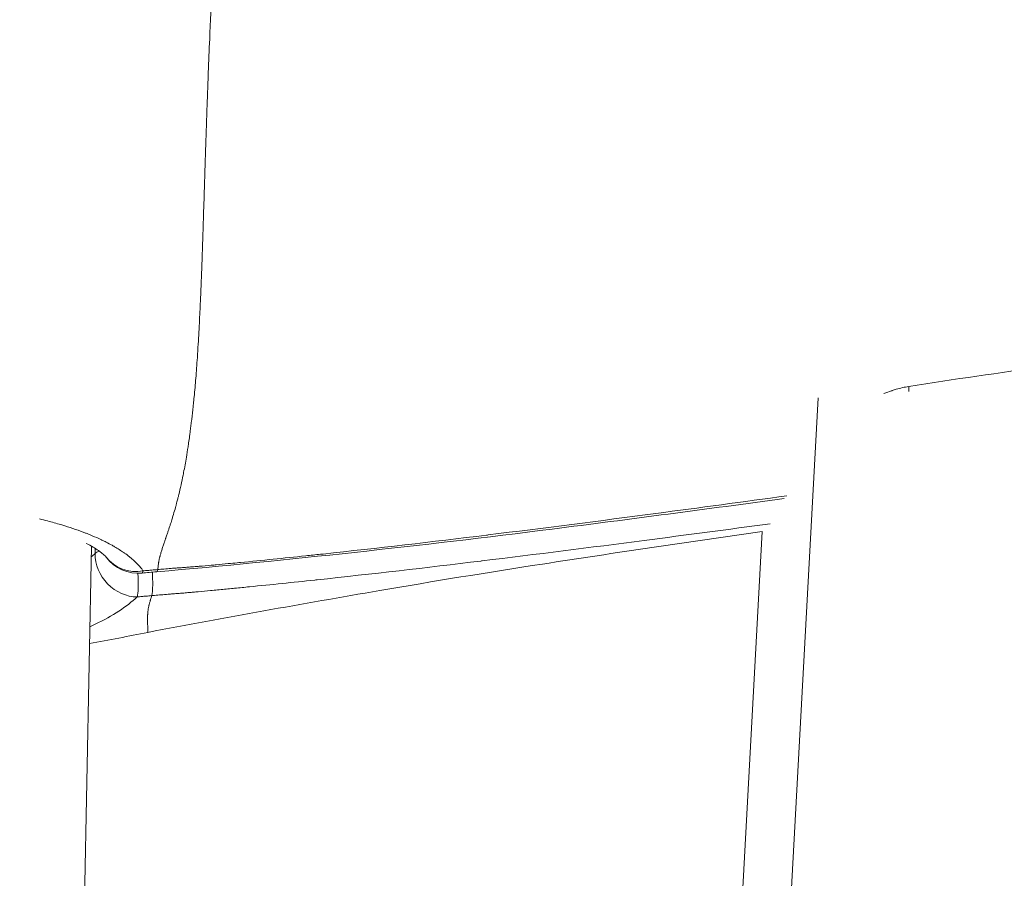
# Model space of a CAD drawing. Units: millimetres. Extents: x -23001 to 5150, y -9829 to -5490.
# Drawn here: x -18839 to -18802, y -7864 to -7832 of the extents above; entities that cross this region are included whole.
import ezdxf

# ---------------------------------------------------------------- set-up
doc = ezdxf.new("R2010")
doc.units = ezdxf.units.MM
doc.header["$MEASUREMENT"] = 0
doc.styles.get("Standard").update_dxf_attribs({"font": 'arial.ttf'})
doc.dimstyles.new('ISO-25', dxfattribs={"dimtxt": 2.5, "dimasz": 2.5, "dimexe": 1.25, "dimexo": 0.625, "dimtad": 1, "dimtxsty": 'Standard', "dimcen": 2.5, "dimadec": 0, "dimazin": 0, "dimtfac": 1, "dimtmove": 0, "dimatfit": 3, "dimfxl": 1, "dimarcsym": 0})

# ---------------------------------------------------------------- blocks, each defined once
blk = doc.blocks.new('*D38')
at = {"color": 0, "lineweight": -2, "transparency": 16777216}
for p, q in [((-22050.826, -5994.626), (-22050.826, -5953.376)), ((-13811.936, -5994.626), (-13811.936, -5953.376)), ((-21980.826, -5954.626), (-13881.936, -5954.626))]:
    blk.add_line(p, q, dxfattribs=at)
at = {"color": 0, "transparency": 16777216}
for points in [[(-21980.826, -5942.96), (-21980.826, -5966.293), (-22050.826, -5954.626)], [(-13881.936, -5942.96), (-13881.936, -5966.293), (-13811.936, -5954.626)]]:
    blk.add_solid(points, dxfattribs=at)
at = {"layer": 'Defpoints', "color": 0, "transparency": 16777216}
for p in [(-13811.936, -5954.626), (-13811.936, -8068.559), (-22050.826, -8288.561)]:
    blk.add_point(p, dxfattribs=at)
at = {"color": 0, "transparency": 16777216, "insert": (-17931.381, -5706.137), "char_height": 330, "attachment_point": 5}
blk.add_mtext('825', dxfattribs=at)
blk = doc.blocks.new('*D39')
at = {"color": 0, "lineweight": -2, "transparency": 16777216}
for p, q in [((-22495.934, -6247.707), (-22537.184, -6247.707)), ((-22535.934, -6317.707), (-22535.934, -9671.061)), ((-22495.934, -9741.061), (-22537.184, -9741.061))]:
    blk.add_line(p, q, dxfattribs=at)
at = {"color": 0, "transparency": 16777216}
for points in [[(-22547.6, -6317.707), (-22524.267, -6317.707), (-22535.934, -6247.707)], [(-22547.6, -9671.061), (-22524.267, -9671.061), (-22535.934, -9741.061)]]:
    blk.add_solid(points, dxfattribs=at)
at = {"layer": 'Defpoints', "color": 0, "transparency": 16777216}
for p in [(-18479.008, -6247.707), (-22535.934, -9741.061), (-17950.326, -9741.061)]:
    blk.add_point(p, dxfattribs=at)
at = {"color": 0, "transparency": 16777216, "insert": (-22784.535, -7994.384), "char_height": 330, "attachment_point": 5, "rotation": 90}
blk.add_mtext('350', dxfattribs=at)

msp = doc.modelspace()

# ---------------------------------------------------------------- linework, layer by layer
at = {"color": 0, "linetype": 'Continuous', "lineweight": 0}
for p, q in [((-18818.983, -8027.971), (-18809.047, -7845.605)), ((-18811.134, -7850.593), (-18820.769, -8027.409)), ((-18811.121, -7850.346), (-18811.121, -7850.346)), ((-18837.401, -7914.353), (-18836.149, -7851.141)), ((-18836.014, -7851.418), (-18836.01, -7851.222))]:
    msp.add_line(p, q, dxfattribs=at)
msp.add_arc((-18834.396, -7850.654), 1.5, 216.6408, 275.1234, dxfattribs=at)
for centre, major_axis, ratio, start_param, end_param in [((-18805.964, -7844.163), (-0.231, 1.482), 0.126518, -2.541909, -2.352306), ((-18834.612, -7851.615), (-1.5, 0.03), 0.322413, -0.585929, -0.356508), ((-18834.396, -7850.654), (0.134, -1.494), 0.105607, 0, 0.330285), ((-18834.612, -7851.615), (0.134, -1.494), 0.105607, 0.305654, 1.192489)]:
    msp.add_ellipse(centre, major_axis=major_axis, ratio=ratio, start_param=start_param, end_param=end_param, dxfattribs=at)
at = {"color": 0, "linetype": 'Continuous', "lineweight": 0, "extrusion": (0, 0, -1)}
for centre, major_axis, ratio, start_param, end_param in [((-18834.612, -7851.615), (-1.006, 1.113), 0.877831, -2.466789, -0.761133), ((-18834.396, -7850.654), (-1.204, -0.895), 0.931264, -1.086886, -0.00008)]:
    msp.add_ellipse(centre, major_axis=major_axis, ratio=ratio, start_param=start_param, end_param=end_param, dxfattribs=at)
at = {"color": 0, "linetype": 'Continuous', "lineweight": 0}
for points, knots in [([(-18833.679, -7852.015), (-18833.677, -7851.998), (-18833.674, -7851.981), (-18833.672, -7851.964), (-18833.668, -7851.938), (-18833.664, -7851.912), (-18833.66, -7851.885), (-18833.659, -7851.876), (-18833.658, -7851.867), (-18833.657, -7851.859), (-18833.656, -7851.855), (-18833.655, -7851.851), (-18833.655, -7851.846), (-18833.651, -7851.822), (-18833.648, -7851.797), (-18833.644, -7851.771), (-18833.642, -7851.762), (-18833.641, -7851.753), (-18833.639, -7851.745), (-18833.636, -7851.726), (-18833.633, -7851.707), (-18833.629, -7851.688), (-18833.627, -7851.674), (-18833.624, -7851.659), (-18833.621, -7851.644), (-18833.62, -7851.642), (-18833.62, -7851.64), (-18833.619, -7851.638), (-18833.618, -7851.633), (-18833.618, -7851.633), (-18833.617, -7851.63), (-18833.611, -7851.599), (-18833.603, -7851.568), (-18833.595, -7851.536), (-18833.594, -7851.531), (-18833.593, -7851.526), (-18833.591, -7851.521), (-18833.59, -7851.518), (-18833.59, -7851.515), (-18833.589, -7851.512), (-18833.579, -7851.474), (-18833.568, -7851.436), (-18833.557, -7851.397), (-18833.557, -7851.396), (-18833.556, -7851.395), (-18833.556, -7851.393), (-18833.556, -7851.392), (-18833.555, -7851.39), (-18833.555, -7851.389), (-18833.542, -7851.347), (-18833.529, -7851.304), (-18833.515, -7851.26), (-18833.508, -7851.238), (-18833.501, -7851.216), (-18833.494, -7851.194), (-18833.486, -7851.172), (-18833.479, -7851.149), (-18833.471, -7851.126), (-18833.456, -7851.08), (-18833.441, -7851.034), (-18833.425, -7850.987), (-18833.415, -7850.958), (-18833.405, -7850.93), (-18833.395, -7850.901), (-18833.391, -7850.888), (-18833.387, -7850.875), (-18833.382, -7850.862), (-18833.379, -7850.851), (-18833.375, -7850.84), (-18833.371, -7850.828), (-18833.356, -7850.783), (-18833.34, -7850.737), (-18833.324, -7850.691), (-18833.311, -7850.652), (-18833.298, -7850.613), (-18833.285, -7850.574), (-18833.273, -7850.538), (-18833.261, -7850.5), (-18833.248, -7850.461), (-18833.238, -7850.431), (-18833.228, -7850.401), (-18833.218, -7850.37), (-18833.205, -7850.332), (-18833.193, -7850.293), (-18833.181, -7850.254), (-18833.17, -7850.221), (-18833.16, -7850.188), (-18833.15, -7850.155), (-18833.136, -7850.112), (-18833.123, -7850.068), (-18833.109, -7850.023), (-18833.083, -7849.937), (-18833.057, -7849.848), (-18833.032, -7849.756), (-18833.022, -7849.721), (-18833.012, -7849.686), (-18833.002, -7849.65), (-18832.992, -7849.612), (-18832.981, -7849.573), (-18832.971, -7849.534), (-18832.957, -7849.481), (-18832.943, -7849.427), (-18832.929, -7849.372), (-18832.919, -7849.333), (-18832.909, -7849.294), (-18832.899, -7849.254), (-18832.896, -7849.24), (-18832.892, -7849.227), (-18832.889, -7849.213), (-18832.833, -7848.982), (-18832.779, -7848.741), (-18832.729, -7848.489), (-18832.723, -7848.457), (-18832.716, -7848.425), (-18832.71, -7848.392), (-18832.674, -7848.209), (-18832.64, -7848.021), (-18832.608, -7847.828), (-18832.586, -7847.701), (-18832.565, -7847.572), (-18832.545, -7847.441), (-18832.541, -7847.411), (-18832.536, -7847.381), (-18832.532, -7847.35), (-18832.519, -7847.269), (-18832.508, -7847.187), (-18832.496, -7847.104), (-18832.489, -7847.053), (-18832.482, -7847.002), (-18832.475, -7846.951), (-18832.471, -7846.92), (-18832.466, -7846.889), (-18832.462, -7846.858), (-18832.445, -7846.726), (-18832.428, -7846.593), (-18832.412, -7846.457), (-18832.41, -7846.439), (-18832.408, -7846.421), (-18832.406, -7846.403), (-18832.388, -7846.249), (-18832.37, -7846.092), (-18832.354, -7845.932), (-18832.35, -7845.901), (-18832.347, -7845.869), (-18832.344, -7845.837), (-18832.335, -7845.748), (-18832.326, -7845.658), (-18832.317, -7845.567), (-18832.296, -7845.341), (-18832.275, -7845.111), (-18832.256, -7844.877), (-18832.236, -7844.626), (-18832.217, -7844.37), (-18832.199, -7844.11), (-18832.199, -7844.106), (-18832.199, -7844.102), (-18832.199, -7844.097), (-18832.188, -7843.935), (-18832.177, -7843.772), (-18832.167, -7843.606), (-18832.149, -7843.31), (-18832.132, -7843.009), (-18832.117, -7842.702), (-18832.104, -7842.44), (-18832.091, -7842.174), (-18832.079, -7841.904), (-18832.077, -7841.862), (-18832.076, -7841.819), (-18832.074, -7841.776), (-18832.071, -7841.719), (-18832.069, -7841.661), (-18832.067, -7841.603), (-18832.064, -7841.55), (-18832.062, -7841.497), (-18832.06, -7841.444), (-18832.056, -7841.346), (-18832.052, -7841.248), (-18832.048, -7841.149), (-18832.037, -7840.859), (-18832.026, -7840.565), (-18832.016, -7840.268), (-18832.014, -7840.213), (-18832.012, -7840.157), (-18832.01, -7840.101), (-18832.002, -7839.86), (-18831.994, -7839.617), (-18831.986, -7839.372), (-18831.982, -7839.234), (-18831.978, -7839.096), (-18831.973, -7838.958), (-18831.969, -7838.814), (-18831.964, -7838.67), (-18831.96, -7838.525), (-18831.959, -7838.513), (-18831.959, -7838.501), (-18831.958, -7838.488), (-18831.957, -7838.433), (-18831.955, -7838.378), (-18831.953, -7838.322), (-18831.946, -7838.09), (-18831.939, -7837.855), (-18831.931, -7837.618), (-18831.927, -7837.472), (-18831.922, -7837.325), (-18831.918, -7837.177), (-18831.915, -7837.103), (-18831.913, -7837.029), (-18831.911, -7836.954), (-18831.909, -7836.91), (-18831.908, -7836.865), (-18831.907, -7836.821), (-18831.906, -7836.794), (-18831.905, -7836.773), (-18831.904, -7836.752), (-18831.901, -7836.652), (-18831.898, -7836.551), (-18831.895, -7836.45), (-18831.892, -7836.38), (-18831.89, -7836.31), (-18831.888, -7836.24), (-18831.884, -7836.114), (-18831.88, -7835.987), (-18831.875, -7835.86), (-18831.87, -7835.693), (-18831.864, -7835.526), (-18831.858, -7835.358), (-18831.852, -7835.184), (-18831.846, -7835.01), (-18831.84, -7834.835), (-18831.835, -7834.697), (-18831.83, -7834.559), (-18831.825, -7834.421), (-18831.813, -7834.115), (-18831.802, -7833.807), (-18831.79, -7833.499), (-18831.79, -7833.489), (-18831.789, -7833.478), (-18831.789, -7833.468), (-18831.773, -7833.056), (-18831.756, -7832.641), (-18831.739, -7832.224), (-18831.735, -7832.128), (-18831.731, -7832.032), (-18831.727, -7831.936), (-18831.72, -7831.767), (-18831.713, -7831.598), (-18831.706, -7831.429), (-18831.7, -7831.294), (-18831.695, -7831.16), (-18831.689, -7831.025), (-18831.685, -7830.937), (-18831.682, -7830.85), (-18831.678, -7830.763), (-18831.657, -7830.267), (-18831.635, -7829.767), (-18831.613, -7829.264), (-18831.598, -7828.918), (-18831.583, -7828.57), (-18831.568, -7828.221), (-18831.566, -7828.177), (-18831.564, -7828.133), (-18831.562, -7828.09), (-18831.558, -7827.991), (-18831.554, -7827.893), (-18831.549, -7827.795), (-18831.529, -7827.332), (-18831.509, -7826.866), (-18831.489, -7826.397), (-18831.484, -7826.255), (-18831.478, -7826.113), (-18831.472, -7825.971), (-18831.463, -7825.771), (-18831.455, -7825.57), (-18831.447, -7825.368), (-18831.439, -7825.181), (-18831.431, -7824.993), (-18831.423, -7824.804), (-18831.415, -7824.589), (-18831.406, -7824.374), (-18831.397, -7824.157), (-18831.397, -7824.15), (-18831.396, -7824.143), (-18831.396, -7824.136), (-18831.386, -7823.877), (-18831.375, -7823.617), (-18831.365, -7823.356), (-18831.356, -7823.146), (-18831.348, -7822.936), (-18831.34, -7822.725), (-18831.326, -7822.349), (-18831.312, -7821.97), (-18831.3, -7821.589), (-18831.299, -7821.575), (-18831.299, -7821.561), (-18831.298, -7821.547), (-18831.291, -7821.319), (-18831.284, -7821.089), (-18831.277, -7820.859), (-18831.274, -7820.752), (-18831.271, -7820.645), (-18831.269, -7820.538), (-18831.265, -7820.399), (-18831.261, -7820.261), (-18831.258, -7820.122), (-18831.257, -7820.056), (-18831.255, -7819.989), (-18831.254, -7819.923), (-18831.252, -7819.83), (-18831.25, -7819.737), (-18831.248, -7819.644), (-18831.247, -7819.592), (-18831.246, -7819.539), (-18831.245, -7819.487), (-18831.244, -7819.429), (-18831.243, -7819.371), (-18831.242, -7819.313), (-18831.241, -7819.287), (-18831.241, -7819.261), (-18831.24, -7819.234), (-18831.236, -7818.957), (-18831.231, -7818.677), (-18831.228, -7818.396), (-18831.227, -7818.364), (-18831.227, -7818.332), (-18831.227, -7818.3), (-18831.225, -7818.191), (-18831.224, -7818.082), (-18831.223, -7817.973), (-18831.223, -7817.946), (-18831.222, -7817.918), (-18831.222, -7817.891), (-18831.222, -7817.863), (-18831.221, -7817.836), (-18831.221, -7817.808), (-18831.22, -7817.722), (-18831.219, -7817.635), (-18831.218, -7817.548), (-18831.216, -7817.296), (-18831.214, -7817.044), (-18831.212, -7816.792), (-18831.211, -7816.753), (-18831.211, -7816.714), (-18831.211, -7816.675), (-18831.21, -7816.605), (-18831.209, -7816.535), (-18831.209, -7816.466), (-18831.206, -7816.208), (-18831.203, -7815.951), (-18831.2, -7815.694), (-18831.197, -7815.489), (-18831.194, -7815.284), (-18831.19, -7815.08), (-18831.19, -7815.068), (-18831.19, -7815.057), (-18831.189, -7815.046)], [0.0473744, 0.0473744, 0.0473744, 0.0473744, 0.0497869, 0.0497869, 0.0497869, 0.0532422, 0.0532422, 0.0532422, 0.0543207, 0.0543207, 0.0543207, 0.0548168, 0.0548168, 0.0548168, 0.0577896, 0.0577896, 0.0577896, 0.0587553, 0.0587553, 0.0587553, 0.0607784, 0.0607784, 0.0607784, 0.0622591, 0.0622591, 0.0622591, 0.0624741, 0.0624741, 0.0624741, 0.0629214, 0.0629214, 0.0629214, 0.0688267, 0.0688267, 0.0688267, 0.0697015, 0.0697015, 0.0697015, 0.0702752, 0.0702752, 0.0702752, 0.0771439, 0.0771439, 0.0771439, 0.077375, 0.077375, 0.077375, 0.0776553, 0.0776553, 0.0776553, 0.0851032, 0.0851032, 0.0851032, 0.0888591, 0.0888591, 0.0888591, 0.0926376, 0.0926376, 0.0926376, 0.100267, 0.100267, 0.100267, 0.1048669, 0.1048669, 0.1048669, 0.1069135, 0.1069135, 0.1069135, 0.1086976, 0.1086976, 0.1086976, 0.1158502, 0.1158502, 0.1158502, 0.1217983, 0.1217983, 0.1217983, 0.1272645, 0.1272645, 0.1272645, 0.1314752, 0.1314752, 0.1314752, 0.136683, 0.136683, 0.136683, 0.1410259, 0.1410259, 0.1410259, 0.1466662, 0.1466662, 0.1466662, 0.1576826, 0.1576826, 0.1576826, 0.1619075, 0.1619075, 0.1619075, 0.1664526, 0.1664526, 0.1664526, 0.172645, 0.172645, 0.172645, 0.1770924, 0.1770924, 0.1770924, 0.1786023, 0.1786023, 0.1786023, 0.204243, 0.204243, 0.204243, 0.2075249, 0.2075249, 0.2075249, 0.2259917, 0.2259917, 0.2259917, 0.2380834, 0.2380834, 0.2380834, 0.2408765, 0.2408765, 0.2408765, 0.2483188, 0.2483188, 0.2483188, 0.2529468, 0.2529468, 0.2529468, 0.2557612, 0.2557612, 0.2557612, 0.2676755, 0.2676755, 0.2676755, 0.2692616, 0.2692616, 0.2692616, 0.2828386, 0.2828386, 0.2828386, 0.2855308, 0.2855308, 0.2855308, 0.2930995, 0.2930995, 0.2930995, 0.3119637, 0.3119637, 0.3119637, 0.3321548, 0.3321548, 0.3321548, 0.3324867, 0.3324867, 0.3324867, 0.3450699, 0.3450699, 0.3450699, 0.3676036, 0.3676036, 0.3676036, 0.3868526, 0.3868526, 0.3868526, 0.3899006, 0.3899006, 0.3899006, 0.3939725, 0.3939725, 0.3939725, 0.3977139, 0.3977139, 0.3977139, 0.404609, 0.404609, 0.404609, 0.4247956, 0.4247956, 0.4247956, 0.4285836, 0.4285836, 0.4285836, 0.4448554, 0.4448554, 0.4448554, 0.4539539, 0.4539539, 0.4539539, 0.463357, 0.463357, 0.463357, 0.4641481, 0.4641481, 0.4641481, 0.4677335, 0.4677335, 0.4677335, 0.4827541, 0.4827541, 0.4827541, 0.492057, 0.492057, 0.492057, 0.4967085, 0.4967085, 0.4967085, 0.4994966, 0.4994966, 0.4994966, 0.5011375, 0.5011375, 0.5011375, 0.5088024, 0.5088024, 0.5088024, 0.514106, 0.514106, 0.514106, 0.5236872, 0.5236872, 0.5236872, 0.5363005, 0.5363005, 0.5363005, 0.5493619, 0.5493619, 0.5493619, 0.5596609, 0.5596609, 0.5596609, 0.5824684, 0.5824684, 0.5824684, 0.5832263, 0.5832263, 0.5832263, 0.6137049, 0.6137049, 0.6137049, 0.6207155, 0.6207155, 0.6207155, 0.6330052, 0.6330052, 0.6330052, 0.6427654, 0.6427654, 0.6427654, 0.6490612, 0.6490612, 0.6490612, 0.6848569, 0.6848569, 0.6848569, 0.7094864, 0.7094864, 0.7094864, 0.7125777, 0.7125777, 0.7125777, 0.7194959, 0.7194959, 0.7194959, 0.7520246, 0.7520246, 0.7520246, 0.7618436, 0.7618436, 0.7618436, 0.7757105, 0.7757105, 0.7757105, 0.7885841, 0.7885841, 0.7885841, 0.8032938, 0.8032938, 0.8032938, 0.8037606, 0.8037606, 0.8037606, 0.8213827, 0.8213827, 0.8213827, 0.8355227, 0.8355227, 0.8355227, 0.860734, 0.860734, 0.860734, 0.8616629, 0.8616629, 0.8616629, 0.8767609, 0.8767609, 0.8767609, 0.8837727, 0.8837727, 0.8837727, 0.8927879, 0.8927879, 0.8927879, 0.8971028, 0.8971028, 0.8971028, 0.9031119, 0.9031119, 0.9031119, 0.9064856, 0.9064856, 0.9064856, 0.9102117, 0.9102117, 0.9102117, 0.911906, 0.911906, 0.911906, 0.9297423, 0.9297423, 0.9297423, 0.9317746, 0.9317746, 0.9317746, 0.9386604, 0.9386604, 0.9386604, 0.9403868, 0.9403868, 0.9403868, 0.9421345, 0.9421345, 0.9421345, 0.9475785, 0.9475785, 0.9475785, 0.9634114, 0.9634114, 0.9634114, 0.9658575, 0.9658575, 0.9658575, 0.9702304, 0.9702304, 0.9702304, 0.986382, 0.986382, 0.986382, 0.9992795, 0.9992795, 0.9992795, 1, 1, 1, 1]), ([(-18805.668, -7845.186), (-18805.745, -7845.198), (-18805.821, -7845.213), (-18805.977, -7845.247), (-18806.057, -7845.268), (-18806.188, -7845.306), (-18806.24, -7845.322), (-18806.297, -7845.341), (-18806.303, -7845.343), (-18806.404, -7845.377), (-18806.498, -7845.412), (-18806.59, -7845.451)], [0, 0, 0, 0, 0.000234146, 0.000234146, 0.0004820772, 0.0004820772, 0.0006463072, 0.0006463072, 0.0006659531, 0.0006659531, 0.0009734675, 0.0009734675, 0.0009734675, 0.0009734675]), ([(-18810.307, -7849.366), (-18813.192, -7849.755), (-18816.078, -7850.139), (-18823.872, -7851.124), (-18828.79, -7851.67), (-18833.721, -7852.1)], [1.202722, 1.202722, 1.202722, 1.202722, 10.000053, 10.000053, 24.932327, 24.932327, 24.932327, 24.932327]), ([(-18833.679, -7852.015), (-18833.602, -7852.008), (-18833.524, -7852.002), (-18833.357, -7851.988), (-18833.267, -7851.98), (-18833.141, -7851.97), (-18833.103, -7851.967), (-18833.013, -7851.96), (-18832.96, -7851.956), (-18832.839, -7851.947), (-18832.771, -7851.942), (-18832.696, -7851.937), (-18832.689, -7851.937), (-18832.624, -7851.932), (-18832.565, -7851.927), (-18832.432, -7851.917), (-18832.358, -7851.911), (-18832.234, -7851.901), (-18832.184, -7851.897), (-18831.982, -7851.881), (-18831.83, -7851.867), (-18831.615, -7851.848), (-18831.553, -7851.842), (-18831.342, -7851.822), (-18831.193, -7851.809), (-18830.935, -7851.784), (-18830.825, -7851.773), (-18830.673, -7851.759), (-18830.632, -7851.755), (-18829.779, -7851.672), (-18828.968, -7851.589), (-18827.974, -7851.484), (-18827.79, -7851.464), (-18827.574, -7851.441), (-18827.541, -7851.438), (-18825.474, -7851.215), (-18823.442, -7850.979), (-18821.393, -7850.728), (-18821.374, -7850.725), (-18819.269, -7850.467), (-18817.185, -7850.199), (-18813.471, -7849.707), (-18811.839, -7849.486), (-18810.208, -7849.264)], [0.00000142, 0.00000142, 0.00000142, 0.00000142, 0.00023548, 0.00023548, 0.00050497, 0.00050497, 0.00061967, 0.00061967, 0.00078067, 0.00078067, 0.00098632, 0.00098632, 0.0010069, 0.0010069, 0.00118356, 0.00118356, 0.00140837, 0.00140837, 0.00155992, 0.00155992, 0.00201894, 0.00201894, 0.00220717, 0.00220717, 0.00265956, 0.00265956, 0.00299405, 0.00299405, 0.00311842, 0.00311842, 0.00557898, 0.00557898, 0.00613612, 0.00613612, 0.00623542, 0.00623542, 0.01241179, 0.01241179, 0.01246942, 0.01246942, 0.01881474, 0.01881474, 0.0237861, 0.0237861, 0.0237861, 0.0237861]), ([(-18838.091, -7850.127), (-18837.989, -7850.152), (-18837.888, -7850.177), (-18837.789, -7850.203), (-18837.62, -7850.247), (-18837.456, -7850.292), (-18837.297, -7850.339), (-18837.244, -7850.355), (-18837.191, -7850.37), (-18837.139, -7850.386), (-18836.867, -7850.47), (-18836.61, -7850.559), (-18836.368, -7850.652), (-18836.36, -7850.656), (-18836.351, -7850.659), (-18836.342, -7850.663), (-18836.303, -7850.678), (-18836.264, -7850.693), (-18836.226, -7850.709), (-18836.19, -7850.724), (-18836.154, -7850.738), (-18836.119, -7850.753), (-18836.006, -7850.8), (-18835.898, -7850.849), (-18835.794, -7850.898), (-18835.782, -7850.904), (-18835.771, -7850.909), (-18835.76, -7850.914), (-18835.732, -7850.928), (-18835.704, -7850.941), (-18835.677, -7850.955), (-18835.651, -7850.967), (-18835.626, -7850.98), (-18835.601, -7850.993), (-18835.525, -7851.031), (-18835.452, -7851.071), (-18835.381, -7851.11), (-18835.37, -7851.117), (-18835.359, -7851.123), (-18835.347, -7851.129), (-18835.327, -7851.141), (-18835.307, -7851.152), (-18835.288, -7851.164), (-18835.165, -7851.236), (-18835.05, -7851.309), (-18834.944, -7851.383), (-18834.937, -7851.388), (-18834.929, -7851.393), (-18834.922, -7851.398), (-18834.854, -7851.446), (-18834.788, -7851.495), (-18834.727, -7851.545), (-18834.711, -7851.557), (-18834.696, -7851.569), (-18834.681, -7851.582), (-18834.674, -7851.588), (-18834.666, -7851.595), (-18834.658, -7851.601), (-18834.616, -7851.637), (-18834.575, -7851.673), (-18834.536, -7851.709), (-18834.521, -7851.723), (-18834.506, -7851.737), (-18834.491, -7851.752), (-18834.455, -7851.787), (-18834.42, -7851.823), (-18834.387, -7851.858), (-18834.372, -7851.874), (-18834.358, -7851.89), (-18834.344, -7851.906), (-18834.325, -7851.928), (-18834.306, -7851.95), (-18834.287, -7851.973), (-18834.266, -7851.999), (-18834.245, -7852.026), (-18834.225, -7852.052), (-18834.223, -7852.056), (-18834.221, -7852.059), (-18834.218, -7852.062)], [0.01981732, 0.01981732, 0.01981732, 0.01981732, 0.020217196, 0.020217196, 0.020217196, 0.020902835, 0.020902835, 0.020902835, 0.021131755, 0.021131755, 0.021131755, 0.022332953, 0.022332953, 0.022332953, 0.022376331, 0.022376331, 0.022376331, 0.022571912, 0.022571912, 0.022571912, 0.022756608, 0.022756608, 0.022756608, 0.023342288, 0.023342288, 0.023342288, 0.02340645, 0.02340645, 0.02340645, 0.023565289, 0.023565289, 0.023565289, 0.023713624, 0.023713624, 0.023713624, 0.024168061, 0.024168061, 0.024168061, 0.024240989, 0.024240989, 0.024240989, 0.024371669, 0.024371669, 0.024371669, 0.025188854, 0.025188854, 0.025188854, 0.025244248, 0.025244248, 0.025244248, 0.025778015, 0.025778015, 0.025778015, 0.025910065, 0.025910065, 0.025910065, 0.025979108, 0.025979108, 0.025979108, 0.026360954, 0.026360954, 0.026360954, 0.026510565, 0.026510565, 0.026510565, 0.02688224, 0.02688224, 0.02688224, 0.027044854, 0.027044854, 0.027044854, 0.027274422, 0.027274422, 0.027274422, 0.027546032, 0.027546032, 0.027546032, 0.027579142, 0.027579142, 0.027579142, 0.027579142]), ([(-18811.134, -7850.593), (-18813.87, -7850.989), (-18816.624, -7851.391), (-18821.364, -7852.125), (-18823.387, -7852.451), (-18828.287, -7853.295), (-18831.158, -7853.804), (-18834.046, -7854.357)], [1.755225, 1.755225, 1.755225, 1.755225, 10.038681, 10.038681, 16.273636, 16.273636, 25.247151, 25.247151, 25.247151, 25.247151]), ([(-18810.83, -7850.307), (-18812.397, -7850.517), (-18813.965, -7850.724), (-18817.545, -7851.191), (-18819.558, -7851.447), (-18821.592, -7851.694), (-18821.611, -7851.696), (-18823.659, -7851.944), (-18825.691, -7852.179), (-18827.758, -7852.4), (-18827.79, -7852.404), (-18828.633, -7852.494), (-18829.444, -7852.577), (-18830.439, -7852.677), (-18830.623, -7852.695), (-18830.848, -7852.717), (-18830.889, -7852.721), (-18831.102, -7852.742), (-18831.273, -7852.758), (-18831.532, -7852.783), (-18831.62, -7852.792), (-18831.859, -7852.815), (-18832.012, -7852.829), (-18832.226, -7852.849), (-18832.289, -7852.854), (-18832.401, -7852.864), (-18832.451, -7852.868), (-18832.567, -7852.878), (-18832.634, -7852.884), (-18832.759, -7852.894), (-18832.818, -7852.898), (-18832.884, -7852.904), (-18832.892, -7852.904), (-18832.968, -7852.91), (-18833.036, -7852.915), (-18833.111, -7852.921), (-18833.118, -7852.922), (-18833.178, -7852.926), (-18833.231, -7852.93), (-18833.374, -7852.942), (-18833.465, -7852.95), (-18833.634, -7852.964), (-18833.713, -7852.971), (-18833.827, -7852.981), (-18833.862, -7852.984), (-18833.898, -7852.987)], [0.04935835, 0.04935835, 0.04935835, 0.04935835, 0.05414155, 0.05414155, 0.06027892, 0.06027892, 0.06033656, 0.06033656, 0.06651869, 0.06651869, 0.06661805, 0.06661805, 0.06907981, 0.06907981, 0.06963858, 0.06963858, 0.06976306, 0.06976306, 0.07028386, 0.07028386, 0.07055066, 0.07055066, 0.07101016, 0.07101016, 0.07119852, 0.07119852, 0.07135021, 0.07135021, 0.07155133, 0.07155133, 0.07172812, 0.07172812, 0.07175205, 0.07175205, 0.0719579, 0.0719579, 0.07197849, 0.07197849, 0.07213964, 0.07213964, 0.072415, 0.072415, 0.072651, 0.072651, 0.07275846, 0.07275846, 0.07275846, 0.07275846]), ([(-18835.6, -7851.549), (-18835.619, -7851.522), (-18835.712, -7851.421), (-18836.002, -7851.223), (-18836.158, -7851.131), (-18836.346, -7851.039)], [0, 0, 0, 0, 1.931833, 1.931833, 3.263535, 3.263535, 3.263535, 3.263535]), ([(-18834.218, -7852.062), (-18834.162, -7852.057), (-18834.105, -7852.052), (-18833.998, -7852.043), (-18833.948, -7852.038), (-18833.824, -7852.027), (-18833.752, -7852.021), (-18833.679, -7852.015)], [0, 0, 0, 0, 0.0001710717, 0.0001710717, 0.0003242669, 0.0003242669, 0.0005441081, 0.0005441081, 0.0005441081, 0.0005441081]), ([(-18833.722, -7852.1), (-18833.719, -7852.099), (-18833.716, -7852.098), (-18833.713, -7852.097), (-18833.702, -7852.09), (-18833.692, -7852.07), (-18833.685, -7852.039), (-18833.683, -7852.032), (-18833.681, -7852.024), (-18833.679, -7852.015)], [0.7914514, 0.7914514, 0.7914514, 0.7914514, 0.8263095, 0.8263095, 0.8263095, 0.9666386, 0.9666386, 0.9666386, 0.9999308, 0.9999308, 0.9999308, 0.9999308]), ([(-18833.898, -7852.987), (-18833.893, -7852.97), (-18833.889, -7852.951), (-18833.886, -7852.928), (-18833.882, -7852.905), (-18833.879, -7852.879), (-18833.876, -7852.851), (-18833.874, -7852.82), (-18833.871, -7852.785), (-18833.869, -7852.748), (-18833.868, -7852.732), (-18833.868, -7852.716), (-18833.867, -7852.699), (-18833.862, -7852.57), (-18833.863, -7852.412), (-18833.869, -7852.235), (-18833.87, -7852.195), (-18833.872, -7852.155), (-18833.874, -7852.113)], [0.0000699, 0.0000699, 0.0000699, 0.0000699, 0.0687612, 0.0687612, 0.0687612, 0.1399835, 0.1399835, 0.1399835, 0.2169861, 0.2169861, 0.2169861, 0.2500513, 0.2500513, 0.2500513, 0.5000326, 0.5000326, 0.5000326, 0.5566132, 0.5566132, 0.5566132, 0.5566132]), ([(-18834.437, -7853.035), (-18834.634, -7853.215), (-18834.866, -7853.393), (-18835.388, -7853.733), (-18835.68, -7853.897), (-18836.071, -7854.086), (-18836.139, -7854.117), (-18836.208, -7854.149)], [0, 0, 0, 0, 0.001682552, 0.001682552, 0.003365104, 0.003365104, 0.003709148, 0.003709148, 0.003709148, 0.003709148]), ([(-18833.898, -7852.987), (-18833.971, -7852.994), (-18834.043, -7853), (-18834.166, -7853.011), (-18834.217, -7853.016), (-18834.324, -7853.025), (-18834.38, -7853.03), (-18834.437, -7853.035)], [0.0000014774, 0.0000014774, 0.0000014774, 0.0000014774, 0.0002216221, 0.0002216221, 0.0003745117, 0.0003745117, 0.0005455848, 0.0005455848, 0.0005455848, 0.0005455848]), ([(-18834.045, -7854.361), (-18834.042, -7854.36), (-18834.04, -7854.351), (-18834.04, -7854.334), (-18834.04, -7854.332), (-18834.04, -7854.331), (-18834.04, -7854.33), (-18834.04, -7854.325), (-18834.04, -7854.321), (-18834.04, -7854.316), (-18834.04, -7854.309), (-18834.04, -7854.302), (-18834.04, -7854.293), (-18834.041, -7854.287), (-18834.041, -7854.281), (-18834.041, -7854.274), (-18834.042, -7854.257), (-18834.043, -7854.238), (-18834.044, -7854.216), (-18834.045, -7854.208), (-18834.045, -7854.199), (-18834.046, -7854.191), (-18834.047, -7854.179), (-18834.047, -7854.166), (-18834.048, -7854.153), (-18834.049, -7854.143), (-18834.049, -7854.132), (-18834.05, -7854.122), (-18834.05, -7854.109), (-18834.051, -7854.095), (-18834.052, -7854.081), (-18834.053, -7854.067), (-18834.053, -7854.052), (-18834.054, -7854.037), (-18834.054, -7854.025), (-18834.055, -7854.013), (-18834.055, -7854.001), (-18834.056, -7853.984), (-18834.056, -7853.966), (-18834.056, -7853.948), (-18834.057, -7853.927), (-18834.057, -7853.904), (-18834.057, -7853.88), (-18834.057, -7853.875), (-18834.057, -7853.869), (-18834.057, -7853.863), (-18834.057, -7853.856), (-18834.056, -7853.849), (-18834.056, -7853.842), (-18834.056, -7853.826), (-18834.056, -7853.81), (-18834.055, -7853.794), (-18834.055, -7853.767), (-18834.054, -7853.738), (-18834.052, -7853.709), (-18834.051, -7853.695), (-18834.05, -7853.68), (-18834.049, -7853.666), (-18834.048, -7853.651), (-18834.047, -7853.636), (-18834.046, -7853.621), (-18834.043, -7853.591), (-18834.04, -7853.56), (-18834.035, -7853.529), (-18834.035, -7853.527), (-18834.035, -7853.526), (-18834.035, -7853.525), (-18834.031, -7853.495), (-18834.026, -7853.464), (-18834.021, -7853.433), (-18834.02, -7853.431), (-18834.02, -7853.429), (-18834.019, -7853.426), (-18834.014, -7853.399), (-18834.009, -7853.373), (-18834.003, -7853.346), (-18834.002, -7853.343), (-18834.002, -7853.34), (-18834.001, -7853.337), (-18834.001, -7853.335), (-18834, -7853.333), (-18833.999, -7853.33), (-18833.999, -7853.33), (-18833.999, -7853.328), (-18833.999, -7853.327), (-18833.998, -7853.326), (-18833.998, -7853.325), (-18833.998, -7853.324), (-18833.995, -7853.311), (-18833.992, -7853.299), (-18833.989, -7853.286), (-18833.984, -7853.269), (-18833.979, -7853.253), (-18833.975, -7853.236), (-18833.968, -7853.212), (-18833.96, -7853.189), (-18833.953, -7853.166), (-18833.951, -7853.159), (-18833.949, -7853.152), (-18833.947, -7853.144), (-18833.945, -7853.14), (-18833.944, -7853.137), (-18833.943, -7853.133), (-18833.936, -7853.111), (-18833.929, -7853.089), (-18833.923, -7853.069), (-18833.919, -7853.057), (-18833.916, -7853.046), (-18833.913, -7853.036), (-18833.907, -7853.019), (-18833.902, -7853.003), (-18833.898, -7852.987)], [0.8010403, 0.8010403, 0.8010403, 0.8010403, 0.8213984, 0.8213984, 0.8213984, 0.8229034, 0.8229034, 0.8229034, 0.8273651, 0.8273651, 0.8273651, 0.8335396, 0.8335396, 0.8335396, 0.8380883, 0.8380883, 0.8380883, 0.8491049, 0.8491049, 0.8491049, 0.8533282, 0.8533282, 0.8533282, 0.8589798, 0.8589798, 0.8589798, 0.8633088, 0.8633088, 0.8633088, 0.8685161, 0.8685161, 0.8685161, 0.8739581, 0.8739581, 0.8739581, 0.8781935, 0.8781935, 0.8781935, 0.8841449, 0.8841449, 0.8841449, 0.8913112, 0.8913112, 0.8913112, 0.8930781, 0.8930781, 0.8930781, 0.8951347, 0.8951347, 0.8951347, 0.8997337, 0.8997337, 0.8997337, 0.9073642, 0.9073642, 0.9073642, 0.9111428, 0.9111428, 0.9111428, 0.9148985, 0.9148985, 0.9148985, 0.9223455, 0.9223455, 0.9223455, 0.9226336, 0.9226336, 0.9226336, 0.9297236, 0.9297236, 0.9297236, 0.9302897, 0.9302897, 0.9302897, 0.9363528, 0.9363528, 0.9363528, 0.9369573, 0.9369573, 0.9369573, 0.9374995, 0.9374995, 0.9374995, 0.9376157, 0.9376157, 0.9376157, 0.937732, 0.937732, 0.937732, 0.9392186, 0.9392186, 0.9392186, 0.9412408, 0.9412408, 0.9412408, 0.9442126, 0.9442126, 0.9442126, 0.9451743, 0.9451743, 0.9451743, 0.9456768, 0.9456768, 0.9456768, 0.9486278, 0.9486278, 0.9486278, 0.9502052, 0.9502052, 0.9502052, 0.9526165, 0.9526165, 0.9526165, 0.9526165])]:
    msp.add_open_spline(points, degree=3, knots=knots, dxfattribs=at)
for points in [[(-18831.964, -7838.68), (-18831.964, -7838.68), (-18831.964, -7838.68), (-18831.964, -7838.68)], [(-18805.668, -7845.186), (-18803.975, -7844.92), (-18802.279, -7844.671), (-18800.58, -7844.443)], [(-18836.157, -7851.542), (-18836.107, -7851.501), (-18836.059, -7851.459), (-18836.014, -7851.418)], [(-18833.722, -7852.1), (-18833.902, -7852.115), (-18834.082, -7852.131), (-18834.262, -7852.148)], [(-18834.045, -7854.361), (-18834.766, -7854.499), (-18835.492, -7854.64), (-18836.221, -7854.777)]]:
    msp.add_open_spline(points, degree=3, dxfattribs=at)

# ---------------------------------------------------------------- dimensions: what is measured, and where the dimension line sits
dim = msp.add_linear_dim(base=(-13811.936, -5954.626), p1=(-22050.826, -8288.561), p2=(-13811.936, -8068.559), text='825', dimstyle='ISO-25', override={"dimtxt": 330, "dimasz": 70, "dimgap": 80, "dimtad": 3, "dimfxl": 40, "dimfxlon": 1})
dim.commit()
dim.dimension.update_dxf_attribs({"geometry": '*D38', "text_midpoint": (-17931.381, -5706.137)})
dim = msp.add_linear_dim(base=(-22535.934, -9741.061), p1=(-18479.008, -6247.707), p2=(-17950.326, -9741.061), angle=90, text='350', dimstyle='ISO-25', override={"dimtxt": 330, "dimasz": 70, "dimgap": 80, "dimtad": 3, "dimfxl": 40, "dimfxlon": 1})
dim.commit()
dim.dimension.update_dxf_attribs({"geometry": '*D39', "text_midpoint": (-22784.535, -7994.384)})

doc.saveas('drawing.dxf')
